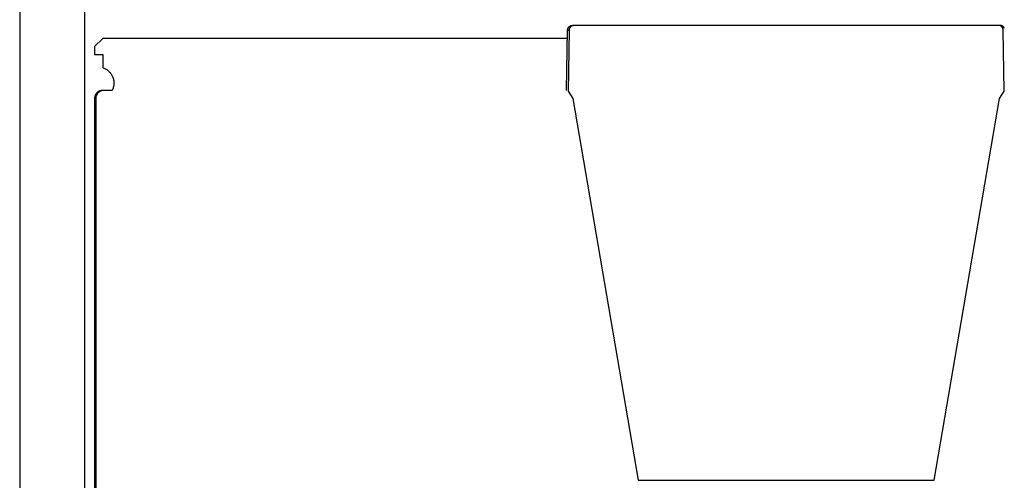
# Model space of a CAD drawing. Units: millimetres. Extents: x -157 to 186, y -84 to 83.
# Drawn here: x -157 to -122, y 45 to 62 of the extents above; entities that cross this region are included whole.
import ezdxf

# ---------------------------------------------------------------- set-up
doc = ezdxf.new("R2010")
doc.units = ezdxf.units.MM
doc.header["$MEASUREMENT"] = 0
doc.layers.add('Default', color=7, linetype='Continuous', true_color=0x000000)

msp = doc.modelspace()

# ---------------------------------------------------------------- linework, layer by layer
at = {"layer": 'Default', "color": 7, "true_color": 0xffffff}
for p, q in [((-154.872, 25.155), (-154.872, 82.627)), ((-157.194, 80.015), (-157.194, 25.155)), ((-137.687, 59), (-137.65, 61.151)), ((-137.65, 61.157), (-137.649, 61.163)), ((-137.65, 61.151), (-137.65, 61.157)), ((-137.65, 61.151), (-137.595, 61.151)), ((-137.649, 61.168), (-137.648, 61.174)), ((-137.649, 61.163), (-137.649, 61.168)), ((-137.648, 61.174), (-137.647, 61.18)), ((-137.647, 61.18), (-137.645, 61.186)), ((-137.645, 61.186), (-137.644, 61.192)), ((-137.644, 61.192), (-137.642, 61.198)), ((-137.642, 61.198), (-137.641, 61.204)), ((-137.641, 61.204), (-137.638, 61.209)), ((-137.638, 61.209), (-137.636, 61.215)), ((-137.636, 61.215), (-137.634, 61.22)), ((-137.634, 61.22), (-137.631, 61.226)), ((-137.595, 61.151), (-137.632, 58.975)), ((-137.631, 61.226), (-137.628, 61.231)), ((-137.628, 61.231), (-137.625, 61.236)), ((-137.625, 61.236), (-137.622, 61.241)), ((-137.622, 61.241), (-137.619, 61.246)), ((-137.619, 61.246), (-137.615, 61.251)), ((-137.615, 61.251), (-137.612, 61.256)), ((-137.612, 61.256), (-137.608, 61.261)), ((-137.608, 61.261), (-137.604, 61.265)), ((-137.604, 61.265), (-137.6, 61.27)), ((-137.6, 61.27), (-137.596, 61.274)), ((-137.596, 61.274), (-137.591, 61.278)), ((-137.594, 61.157), (-137.595, 61.151)), ((-137.593, 61.168), (-137.594, 61.163)), ((-137.594, 61.163), (-137.594, 61.157)), ((-137.592, 61.18), (-137.593, 61.174)), ((-137.593, 61.174), (-137.593, 61.168)), ((-137.59, 61.186), (-137.592, 61.18)), ((-137.591, 61.278), (-137.587, 61.282)), ((-137.589, 61.192), (-137.59, 61.186)), ((-137.587, 61.198), (-137.589, 61.192)), ((-137.587, 61.282), (-137.582, 61.285)), ((-137.585, 61.204), (-137.587, 61.198)), ((-137.583, 61.209), (-137.585, 61.204)), ((-137.581, 61.215), (-137.583, 61.209)), ((-137.582, 61.285), (-137.577, 61.289)), ((-137.579, 61.22), (-137.581, 61.215)), ((-137.576, 61.226), (-137.579, 61.22)), ((-137.577, 61.289), (-137.572, 61.292)), ((-137.573, 61.231), (-137.576, 61.226)), ((-137.57, 61.236), (-137.573, 61.231)), ((-137.572, 61.292), (-137.567, 61.296)), ((-137.567, 61.241), (-137.57, 61.236)), ((-137.567, 61.296), (-137.562, 61.299)), ((-137.564, 61.246), (-137.567, 61.241)), ((-137.56, 61.251), (-137.564, 61.246)), ((-137.562, 61.299), (-137.557, 61.302)), ((-137.557, 61.256), (-137.56, 61.251)), ((-137.557, 61.302), (-137.551, 61.304)), ((-137.553, 61.261), (-137.557, 61.256)), ((-137.549, 61.265), (-137.553, 61.261)), ((-137.551, 61.304), (-137.546, 61.307)), ((-137.545, 61.27), (-137.549, 61.265)), ((-137.546, 61.307), (-137.54, 61.309)), ((-137.54, 61.274), (-137.545, 61.27)), ((-137.54, 61.309), (-137.535, 61.311)), ((-137.536, 61.278), (-137.54, 61.274)), ((-137.531, 61.282), (-137.536, 61.278)), ((-137.535, 61.311), (-137.529, 61.313)), ((-137.527, 61.285), (-137.531, 61.282)), ((-137.529, 61.313), (-137.523, 61.315)), ((-137.522, 61.289), (-137.527, 61.285)), ((-137.523, 61.315), (-137.517, 61.317)), ((-137.517, 61.292), (-137.522, 61.289)), ((-137.517, 61.317), (-137.511, 61.318)), ((-137.512, 61.296), (-137.517, 61.292)), ((-137.507, 61.299), (-137.512, 61.296)), ((-137.511, 61.318), (-137.506, 61.319)), ((-137.501, 61.302), (-137.507, 61.299)), ((-137.506, 61.319), (-137.5, 61.32)), ((-137.496, 61.304), (-137.501, 61.302)), ((-137.5, 61.32), (-137.494, 61.321)), ((-137.491, 61.307), (-137.496, 61.304)), ((-137.494, 61.321), (-137.488, 61.321)), ((-137.485, 61.309), (-137.491, 61.307)), ((-137.488, 61.321), (-137.482, 61.322)), ((-137.479, 61.311), (-137.485, 61.309)), ((-137.482, 61.322), (-137.476, 61.322)), ((-137.474, 61.313), (-137.479, 61.311)), ((-137.476, 61.322), (-137.452, 61.322)), ((-137.468, 61.315), (-137.474, 61.313)), ((-137.462, 61.317), (-137.468, 61.315)), ((-137.456, 61.318), (-137.462, 61.317)), ((-137.45, 61.319), (-137.456, 61.318)), ((-137.445, 61.32), (-137.45, 61.319)), ((-137.439, 61.321), (-137.445, 61.32)), ((-137.433, 61.321), (-137.439, 61.321)), ((-137.427, 61.322), (-137.433, 61.321)), ((-137.421, 61.322), (-137.427, 61.322)), ((-122.226, 61.322), (-137.421, 61.322)), ((-122.276, 61.322), (-122.282, 61.322)), ((-122.27, 61.321), (-122.276, 61.322)), ((-122.264, 61.321), (-122.27, 61.321)), ((-122.258, 61.32), (-122.264, 61.321)), ((-122.252, 61.319), (-122.258, 61.32)), ((-122.246, 61.318), (-122.252, 61.319)), ((-122.241, 61.317), (-122.246, 61.318)), ((-122.235, 61.315), (-122.241, 61.317)), ((-122.229, 61.313), (-122.235, 61.315)), ((-122.223, 61.311), (-122.229, 61.313)), ((-122.22, 61.322), (-122.226, 61.322)), ((-122.218, 61.309), (-122.223, 61.311)), ((-122.214, 61.321), (-122.22, 61.322)), ((-122.212, 61.307), (-122.218, 61.309)), ((-122.208, 61.321), (-122.214, 61.321)), ((-122.207, 61.304), (-122.212, 61.307)), ((-122.202, 61.32), (-122.208, 61.321)), ((-122.201, 61.302), (-122.207, 61.304)), ((-122.196, 61.319), (-122.202, 61.32)), ((-122.196, 61.299), (-122.201, 61.302)), ((-122.19, 61.318), (-122.196, 61.319)), ((-122.191, 61.296), (-122.196, 61.299)), ((-122.186, 61.292), (-122.191, 61.296)), ((-122.185, 61.317), (-122.19, 61.318)), ((-122.181, 61.289), (-122.186, 61.292)), ((-122.179, 61.315), (-122.185, 61.317)), ((-122.176, 61.285), (-122.181, 61.289)), ((-122.173, 61.313), (-122.179, 61.315)), ((-122.171, 61.282), (-122.176, 61.285)), ((-122.167, 61.311), (-122.173, 61.313)), ((-122.167, 61.278), (-122.171, 61.282)), ((-122.162, 61.309), (-122.167, 61.311)), ((-122.162, 61.274), (-122.167, 61.278)), ((-122.156, 61.307), (-122.162, 61.309)), ((-122.158, 61.27), (-122.162, 61.274)), ((-122.154, 61.265), (-122.158, 61.27)), ((-122.151, 61.304), (-122.156, 61.307)), ((-122.15, 61.261), (-122.154, 61.265)), ((-122.145, 61.302), (-122.151, 61.304)), ((-122.146, 61.256), (-122.15, 61.261)), ((-122.143, 61.251), (-122.146, 61.256)), ((-122.14, 61.299), (-122.145, 61.302)), ((-122.139, 61.246), (-122.143, 61.251)), ((-122.135, 61.296), (-122.14, 61.299)), ((-122.136, 61.241), (-122.139, 61.246)), ((-122.133, 61.236), (-122.136, 61.241)), ((-122.13, 61.292), (-122.135, 61.296)), ((-122.13, 61.231), (-122.133, 61.236)), ((-122.125, 61.289), (-122.13, 61.292)), ((-122.127, 61.226), (-122.13, 61.231)), ((-122.124, 61.22), (-122.127, 61.226)), ((-122.12, 61.285), (-122.125, 61.289)), ((-122.122, 61.215), (-122.124, 61.22)), ((-122.119, 61.209), (-122.122, 61.215)), ((-122.116, 61.282), (-122.12, 61.285)), ((-122.117, 61.204), (-122.119, 61.209)), ((-122.116, 61.198), (-122.117, 61.204)), ((-122.111, 61.278), (-122.116, 61.282)), ((-122.114, 61.192), (-122.116, 61.198)), ((-122.113, 61.186), (-122.114, 61.192)), ((-122.111, 61.18), (-122.113, 61.186)), ((-122.107, 61.274), (-122.111, 61.278)), ((-122.11, 61.174), (-122.111, 61.18)), ((-122.109, 61.168), (-122.11, 61.174)), ((-122.109, 61.163), (-122.109, 61.168)), ((-122.108, 61.157), (-122.109, 61.163)), ((-122.108, 61.151), (-122.108, 61.157)), ((-122.071, 58.975), (-122.108, 61.151)), ((-122.102, 61.269), (-122.107, 61.274)), ((-122.098, 61.265), (-122.102, 61.269)), ((-122.094, 61.261), (-122.098, 61.265)), ((-122.091, 61.256), (-122.094, 61.261)), ((-122.087, 61.251), (-122.091, 61.256)), ((-122.083, 61.246), (-122.087, 61.251)), ((-122.08, 61.241), (-122.083, 61.246)), ((-122.077, 61.236), (-122.08, 61.241)), ((-122.074, 61.231), (-122.077, 61.236)), ((-122.071, 61.226), (-122.074, 61.231)), ((-122.069, 61.22), (-122.071, 61.226)), ((-154.233, 60.857), (-154.524, 60.567)), ((-137.655, 60.857), (-154.233, 60.857)), ((-154.524, 60.567), (-154.524, 60.277)), ((-154.524, 60.277), (-154.233, 60.277)), ((-154.233, 60.277), (-154.233, 59.812)), ((-154.233, 59.812), (-154.215, 59.806)), ((-154.215, 59.806), (-154.196, 59.799)), ((-154.196, 59.799), (-154.178, 59.791)), ((-154.178, 59.791), (-154.16, 59.782)), ((-154.16, 59.782), (-154.142, 59.773)), ((-154.142, 59.773), (-154.124, 59.763)), ((-154.124, 59.763), (-154.107, 59.753)), ((-154.107, 59.753), (-154.09, 59.742)), ((-154.09, 59.742), (-154.074, 59.731)), ((-154.074, 59.731), (-154.058, 59.719)), ((-154.058, 59.719), (-154.042, 59.706)), ((-154.042, 59.706), (-154.027, 59.693)), ((-154.027, 59.693), (-154.013, 59.68)), ((-154.013, 59.68), (-153.999, 59.666)), ((-153.999, 59.666), (-153.985, 59.651)), ((-153.985, 59.651), (-153.972, 59.636)), ((-153.972, 59.636), (-153.959, 59.621)), ((-153.959, 59.621), (-153.947, 59.605)), ((-153.947, 59.605), (-153.935, 59.588)), ((-153.935, 59.588), (-153.924, 59.572)), ((-153.924, 59.572), (-153.914, 59.555)), ((-153.914, 59.555), (-153.904, 59.537)), ((-153.904, 59.537), (-153.895, 59.52)), ((-153.895, 59.52), (-153.886, 59.502)), ((-153.886, 59.502), (-153.878, 59.483)), ((-153.878, 59.483), (-153.871, 59.465)), ((-153.871, 59.465), (-153.864, 59.446)), ((-153.864, 59.446), (-153.858, 59.427)), ((-153.858, 59.427), (-153.853, 59.408)), ((-153.853, 59.408), (-153.848, 59.388)), ((-153.848, 59.388), (-153.844, 59.369)), ((-153.844, 59.369), (-153.841, 59.349)), ((-153.888, 59.018), (-153.896, 59)), ((-153.88, 59.036), (-153.888, 59.018)), ((-153.872, 59.054), (-153.88, 59.036)), ((-153.865, 59.073), (-153.872, 59.054)), ((-153.859, 59.092), (-153.865, 59.073)), ((-153.854, 59.111), (-153.859, 59.092)), ((-153.849, 59.131), (-153.854, 59.111)), ((-153.845, 59.15), (-153.849, 59.131)), ((-153.841, 59.17), (-153.845, 59.15)), ((-153.841, 59.349), (-153.838, 59.329)), ((-153.839, 59.19), (-153.841, 59.17)), ((-153.837, 59.21), (-153.839, 59.19)), ((-153.838, 59.329), (-153.836, 59.309)), ((-153.835, 59.229), (-153.837, 59.21)), ((-153.836, 59.309), (-153.835, 59.289)), ((-153.835, 59.289), (-153.834, 59.269)), ((-153.834, 59.249), (-153.835, 59.229)), ((-153.834, 59.269), (-153.834, 59.249)), ((-154.523, 58.729), (-154.524, 58.719)), ((-154.524, 58.719), (-154.524, 58.709)), ((-154.524, 58.709), (-154.524, 29.509)), ((-154.522, 58.739), (-154.523, 58.729)), ((-154.521, 58.749), (-154.522, 58.739)), ((-154.519, 58.759), (-154.521, 58.749)), ((-154.518, 58.768), (-154.519, 58.759)), ((-154.515, 58.778), (-154.518, 58.768)), ((-154.513, 58.788), (-154.515, 58.778)), ((-154.51, 58.797), (-154.513, 58.788)), ((-154.507, 58.806), (-154.51, 58.797)), ((-154.503, 58.816), (-154.507, 58.806)), ((-154.5, 58.825), (-154.503, 58.816)), ((-154.496, 58.834), (-154.5, 58.825)), ((-154.491, 58.843), (-154.496, 58.834)), ((-154.486, 58.852), (-154.491, 58.843)), ((-154.481, 58.86), (-154.486, 58.852)), ((-154.476, 58.868), (-154.481, 58.86)), ((-154.479, 58.739), (-154.48, 58.729)), ((-154.48, 58.729), (-154.48, 58.719)), ((-154.48, 58.719), (-154.48, 58.709)), ((-154.48, 58.709), (-154.48, 29.509)), ((-154.477, 58.749), (-154.479, 58.739)), ((-154.476, 58.759), (-154.477, 58.749)), ((-154.471, 58.877), (-154.476, 58.868)), ((-154.474, 58.768), (-154.476, 58.759)), ((-154.472, 58.778), (-154.474, 58.768)), ((-154.469, 58.788), (-154.472, 58.778)), ((-154.465, 58.885), (-154.471, 58.877)), ((-154.467, 58.797), (-154.469, 58.788)), ((-154.463, 58.806), (-154.467, 58.797)), ((-154.459, 58.892), (-154.465, 58.885)), ((-154.46, 58.816), (-154.463, 58.806)), ((-154.456, 58.825), (-154.46, 58.816)), ((-154.452, 58.9), (-154.459, 58.892)), ((-154.452, 58.834), (-154.456, 58.825)), ((-154.446, 58.907), (-154.452, 58.9)), ((-154.448, 58.843), (-154.452, 58.834)), ((-154.443, 58.852), (-154.448, 58.843)), ((-154.439, 58.915), (-154.446, 58.907)), ((-154.438, 58.86), (-154.443, 58.852)), ((-154.432, 58.921), (-154.439, 58.915)), ((-154.433, 58.868), (-154.438, 58.86)), ((-154.427, 58.877), (-154.433, 58.868)), ((-154.424, 58.928), (-154.432, 58.921)), ((-154.421, 58.885), (-154.427, 58.877)), ((-154.417, 58.934), (-154.424, 58.928)), ((-154.415, 58.892), (-154.421, 58.885)), ((-154.409, 58.941), (-154.417, 58.934)), ((-154.409, 58.9), (-154.415, 58.892)), ((-154.401, 58.946), (-154.409, 58.941)), ((-154.402, 58.907), (-154.409, 58.9)), ((-154.395, 58.915), (-154.402, 58.907)), ((-154.393, 58.952), (-154.401, 58.946)), ((-154.388, 58.921), (-154.395, 58.915)), ((-154.384, 58.957), (-154.393, 58.952)), ((-154.381, 58.928), (-154.388, 58.921)), ((-154.376, 58.962), (-154.384, 58.957)), ((-154.373, 58.934), (-154.381, 58.928)), ((-154.367, 58.967), (-154.376, 58.962)), ((-154.365, 58.941), (-154.373, 58.934)), ((-154.358, 58.971), (-154.367, 58.967)), ((-154.357, 58.946), (-154.365, 58.941)), ((-154.349, 58.975), (-154.358, 58.971)), ((-154.349, 58.952), (-154.357, 58.946)), ((-154.34, 58.979), (-154.349, 58.975)), ((-154.341, 58.957), (-154.349, 58.952)), ((-154.332, 58.962), (-154.341, 58.957)), ((-154.331, 58.983), (-154.34, 58.979)), ((-154.323, 58.967), (-154.332, 58.962)), ((-154.321, 58.986), (-154.331, 58.983)), ((-154.315, 58.971), (-154.323, 58.967)), ((-154.312, 58.989), (-154.321, 58.986)), ((-154.306, 58.975), (-154.315, 58.971)), ((-154.302, 58.991), (-154.312, 58.989)), ((-154.296, 58.979), (-154.306, 58.975)), ((-154.293, 58.993), (-154.302, 58.991)), ((-154.287, 58.983), (-154.296, 58.979)), ((-154.283, 58.995), (-154.293, 58.993)), ((-154.278, 58.986), (-154.287, 58.983)), ((-154.273, 58.997), (-154.283, 58.995)), ((-154.268, 58.989), (-154.278, 58.986)), ((-154.263, 58.998), (-154.273, 58.997)), ((-154.259, 58.991), (-154.268, 58.989)), ((-154.253, 58.999), (-154.263, 58.998)), ((-154.249, 58.993), (-154.259, 58.991)), ((-154.243, 58.999), (-154.253, 58.999)), ((-154.239, 58.995), (-154.249, 58.993)), ((-154.233, 59), (-154.243, 58.999)), ((-154.229, 58.997), (-154.239, 58.995)), ((-153.896, 59), (-154.233, 59)), ((-154.22, 58.998), (-154.229, 58.997)), ((-154.21, 58.999), (-154.22, 58.998)), ((-154.2, 58.999), (-154.21, 58.999)), ((-154.19, 59), (-154.2, 58.999)), ((-137.632, 58.975), (-137.463, 58.712)), ((-137.463, 58.712), (-135.134, 45.08)), ((-124.567, 45.08), (-122.24, 58.712)), ((-122.24, 58.712), (-122.071, 58.975)), ((-135.134, 45.08), (-124.567, 45.08))]:
    msp.add_line(p, q, dxfattribs=at)

doc.saveas('drawing.dxf')
